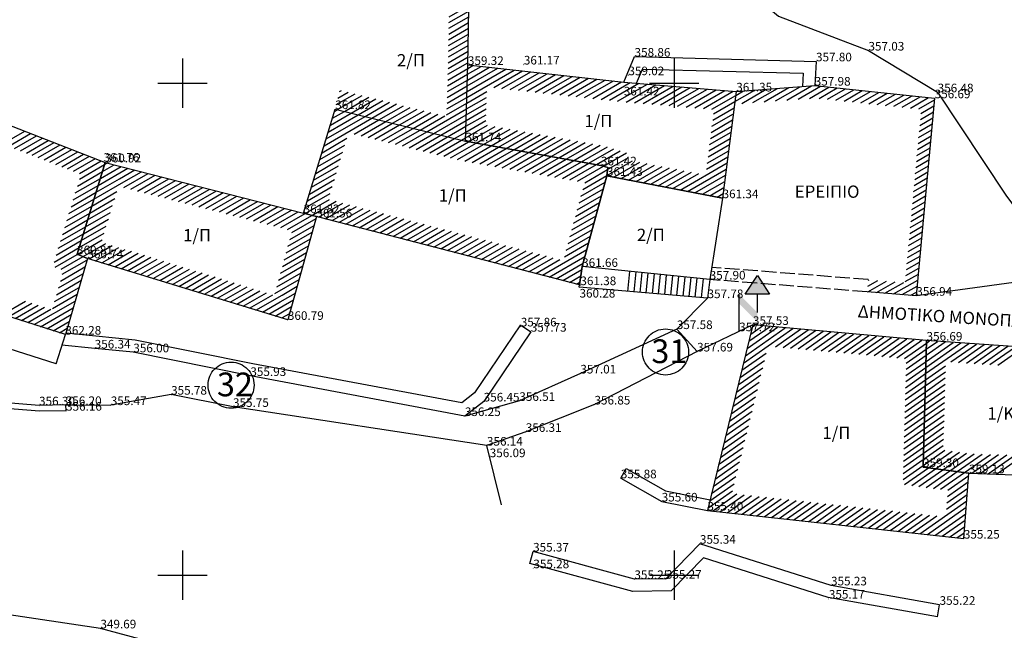
# Model space of a CAD drawing. Units: millimetres. Extents: x 256522 to 461859, y 3911671 to 3916509.
# Drawn here: x 461073 to 461113, y 3916178 to 3916203 of the extents above; entities that cross this region are included whole.
import ezdxf
from ezdxf.enums import TextEntityAlignment as Align

# ---------------------------------------------------------------- set-up
doc = ezdxf.new("R2010")
doc.units = ezdxf.units.MM
doc.linetypes.add('ACAD_ISO02W100', pattern=[15, 12, -3])
for name, color, linetype in [('0411_3_Survey_Temp', 7, 'Continuous'), ('0411_5_Survey_Temp', 7, 'Continuous'), ('ASFALTOS', 135, 'Continuous'), ('EREIPIO', 7, 'Continuous'), ('H-M', 6, 'Continuous'), ('KANNABOS', 251, 'Continuous'), ('KTHRIA', 7, 'Continuous'), ('MPETA', 7, 'Continuous'), ('PERIFRAKSH', 1, 'LOTBOUND'), ('SKALIA', 52, 'Continuous'), ('TEXT', 7, 'Continuous'), ('TOIXEIO', 7, 'Continuous'), ('TOIXEIO APO PETRA', 42, 'Continuous'), ('ΔΕΗ', 7, 'Continuous'), ('ΧΩΜΑΤΟΔΡΟΜΟΣ', 52, 'Continuous')]:
    doc.layers.add(name, color=color, linetype=linetype)
doc.styles.add('L100', font='simplex.shx', dxfattribs={"height": 0.393701})
doc.linetypes.add('LOTBOUND', pattern='A,15.7,-6.3,["x",Standard,S=6.3,R=0,X=-2.2,Y=-2.2],-6.3', length=28.3)
pattern_1 = [(30, (0, 0), (-0.1, 0.173205080757), [])]

# ---------------------------------------------------------------- blocks, each defined once
blk = doc.blocks.new('DEH')
at = {"layer": 'H-M'}
blk.add_hatch(color=256, dxfattribs=at).paths.add_polyline_path([(461142.982, 3916165.373), (461141.014, 3916165.373), (461141.998, 3916166.873)])
for p, q in [((461140.516, 3916162.355), (461140.516, 3916165.355)), ((461141.998, 3916163.873), (461141.998, 3916165.373))]:
    blk.add_line(p, q, dxfattribs=at)
blk.add_lwpolyline([(461142.982, 3916165.373), (461141.014, 3916165.373), (461141.998, 3916166.873)], close=True, dxfattribs=at)
blk.add_solid([(461140.516, 3916165.355), (461141.998, 3916163.873), (461140.516, 3916164.599), (461141.998, 3916163.111)], dxfattribs=at)
blk = doc.blocks.new('A$C4AE13D6C')
at = {"layer": 'TOIXEIO', "color": 4, "linetype": 'ACAD_ISO02W100'}
for centre in [(-100.354, 209.07, 697.186), (-118.025, 207.722, 697.186)]:
    blk.add_circle(centre, 0.936, dxfattribs=at)
at = {"layer": 'TEXT', "color": 4, "char_height": 0.96511, "width": 267.89314, "attachment_point": 1, "style": 'L100'}
for s, insert in [('{\\fTahoma|b0|i0|c0|p34;31}', (-100.928, 209.583, 697.186)), ('{\\fTahoma|b0|i0|c0|p34;32}', (-118.598, 208.234, 697.186))]:
    blk.add_mtext(s, dxfattribs=dict(at, insert=insert))

msp = doc.modelspace()

# ---------------------------------------------------------------- hatches: boundary and pattern name
at = {"layer": 'KTHRIA'}
h = msp.add_hatch(dxfattribs=at)
h.set_pattern_fill('U', color=1, scale=0.2, angle=30, style=0, pattern_type=0)
h.set_pattern_definition(pattern_1)
h.paths.add_polyline_path([(461091.608, 3916204.011), (461087.232, 3916203.854), (461087.261, 3916203.054), (461090.84, 3916203.183), (461090.846, 3916203.003), (461090.81, 3916200.758), (461090.743, 3916198.648), (461086.405, 3916199.721), (461086.213, 3916198.944), (461091.511, 3916197.634), (461091.61, 3916200.739), (461091.647, 3916203.012)])
h = msp.add_hatch(dxfattribs=at)
h.set_pattern_fill('U', color=1, scale=0.2, angle=30, style=0, pattern_type=0)
h.set_pattern_definition(pattern_1)
h.paths.add_polyline_path([(461110.595, 3916199.384), (461105.717, 3916199.899), (461102.526, 3916199.662), (461102.461, 3916199.155), (461105.71, 3916199.397), (461110.051, 3916198.939), (461109.396, 3916191.894), (461107.894, 3916192.012), (461107.855, 3916191.513), (461108.852, 3916191.435), (461109.849, 3916191.357)])

# ---------------------------------------------------------------- linework, layer by layer
at = {"layer": 'ASFALTOS'}
for points, elevation in [([(461100.172, 3916205.567), (461102.205, 3916204.427), (461104.248, 3916202.722), (461107.902, 3916201.323), (461110.717, 3916199.627), (461113.486, 3916195.439), (461115.906, 3916192.184), (461122.133, 3916188.727)], 359.002), ([(461120.399, 3916167.828), (461116.068, 3916168.769), (461114.216, 3916169.228), (461104.24, 3916171.848), (461098.654, 3916173.081), (461090.429, 3916174.945), (461080.602, 3916176.773), (461076.662, 3916177.834), (461068.492, 3916179.052), (461062.525, 3916180.193)], 353.409)]:
    msp.add_lwpolyline(points, dxfattribs=dict(at, elevation=elevation))
at = {"layer": 'EREIPIO', "elevation": 357.901}
msp.add_lwpolyline([(461102.526, 3916199.662), (461105.717, 3916199.899), (461110.595, 3916199.384), (461109.849, 3916191.357), (461108.852, 3916191.435), (461107.855, 3916191.513)], dxfattribs=at)
at = {"layer": 'EREIPIO', "linetype": 'ACAD_ISO02W100', "ltscale": 0.05}
msp.add_lwpolyline([(461107.894, 3916192.012), (461101.524, 3916192.51)], dxfattribs=at)
at = {"layer": 'EREIPIO', "linetype": 'ACAD_ISO02W100', "ltscale": 0.05, "elevation": 357.901}
msp.add_lwpolyline([(461107.855, 3916191.513), (461101.445, 3916192.015)], dxfattribs=at)
at = {"layer": 'KANNABOS', "ltscale": 0.5}
for points in [[(461080, 3916201), (461080, 3916199)], [(461100, 3916201), (461100, 3916199)], [(461079, 3916200), (461081, 3916200)], [(461099, 3916200), (461101, 3916200)], [(461080, 3916181), (461080, 3916179)], [(461100, 3916181), (461100, 3916179)], [(461079, 3916180), (461081, 3916180)], [(461099, 3916180), (461101, 3916180)]]:
    msp.add_lwpolyline(points, dxfattribs=at)
at = {"layer": 'KTHRIA', "color": 1}
for p, q in [((461091.568, 3916199.42), (461093.494, 3916200.532)), ((461091.575, 3916199.655), (461093.158, 3916200.569)), ((461091.583, 3916199.89), (461092.822, 3916200.606)), ((461091.59, 3916200.126), (461092.486, 3916200.643)), ((461091.598, 3916200.361), (461092.15, 3916200.68)), ((461091.605, 3916200.596), (461091.814, 3916200.717)), ((461092.659, 3916199.819), (461093.83, 3916200.495)), ((461092.995, 3916199.782), (461094.166, 3916200.458)), ((461093.331, 3916199.745), (461094.502, 3916200.421)), ((461093.667, 3916199.708), (461094.838, 3916200.384)), ((461094.003, 3916199.671), (461095.174, 3916200.347)), ((461094.339, 3916199.634), (461095.51, 3916200.31)), ((461094.675, 3916199.597), (461095.846, 3916200.273)), ((461095.011, 3916199.56), (461096.182, 3916200.237)), ((461095.347, 3916199.523), (461096.518, 3916200.2)), ((461095.683, 3916199.487), (461096.854, 3916200.163)), ((461096.019, 3916199.45), (461097.19, 3916200.126)), ((461096.355, 3916199.413), (461097.526, 3916200.089)), ((461096.691, 3916199.376), (461097.862, 3916200.052)), ((461091.56, 3916199.185), (461092.376, 3916199.655)), ((461097.027, 3916199.339), (461098.208, 3916200.021)), ((461097.363, 3916199.302), (461098.558, 3916199.992)), ((461097.699, 3916199.265), (461098.908, 3916199.963)), ((461098.042, 3916199.232), (461099.257, 3916199.933)), ((461098.392, 3916199.203), (461099.607, 3916199.904)), ((461098.741, 3916199.174), (461099.957, 3916199.875)), ((461099.091, 3916199.145), (461100.306, 3916199.846)), ((461099.441, 3916199.116), (461100.656, 3916199.817)), ((461099.79, 3916199.086), (461101.006, 3916199.788)), ((461100.14, 3916199.057), (461101.355, 3916199.759)), ((461100.49, 3916199.028), (461101.705, 3916199.73)), ((461100.839, 3916198.999), (461102.055, 3916199.701)), ((461101.189, 3916198.97), (461102.404, 3916199.672)), ((461091.553, 3916198.949), (461092.368, 3916199.42)), ((461101.538, 3916198.941), (461102.505, 3916199.499)), ((461086.1, 3916198.572), (461086.585, 3916198.852)), ((461086.185, 3916198.852), (461086.304, 3916198.921)), ((461091.538, 3916198.479), (461092.353, 3916198.95)), ((461091.545, 3916198.714), (461092.361, 3916199.185)), ((461101.57, 3916198.497), (461102.441, 3916199)), ((461101.602, 3916198.747), (461102.473, 3916199.25)), ((461085.76, 3916197.452), (461087.705, 3916198.575)), ((461085.845, 3916197.732), (461087.425, 3916198.644)), ((461085.93, 3916198.012), (461087.145, 3916198.714)), ((461086.015, 3916198.292), (461086.865, 3916198.783)), ((461086.986, 3916197.929), (461087.985, 3916198.506)), ((461091.523, 3916198.008), (461092.338, 3916198.479)), ((461091.53, 3916198.244), (461092.346, 3916198.714)), ((461101.506, 3916197.999), (461102.377, 3916198.502)), ((461101.538, 3916198.248), (461102.409, 3916198.751)), ((461087.266, 3916197.86), (461088.265, 3916198.437)), ((461087.546, 3916197.791), (461088.545, 3916198.368)), ((461087.826, 3916197.721), (461088.825, 3916198.298)), ((461088.106, 3916197.652), (461089.105, 3916198.229)), ((461088.386, 3916197.583), (461089.385, 3916198.16)), ((461088.666, 3916197.514), (461089.665, 3916198.091)), ((461091.515, 3916197.773), (461092.407, 3916198.288)), ((461091.636, 3916197.612), (461092.713, 3916198.233)), ((461091.942, 3916197.558), (461093.018, 3916198.179)), ((461092.248, 3916197.503), (461093.324, 3916198.125)), ((461092.554, 3916197.449), (461093.63, 3916198.07)), ((461101.474, 3916197.749), (461102.345, 3916198.252)), ((461085.675, 3916197.172), (461086.689, 3916197.758)), ((461088.946, 3916197.444), (461089.945, 3916198.021)), ((461089.226, 3916197.375), (461090.225, 3916197.952)), ((461089.506, 3916197.306), (461090.506, 3916197.883)), ((461089.786, 3916197.237), (461090.786, 3916197.814)), ((461090.066, 3916197.167), (461091.066, 3916197.744)), ((461090.346, 3916197.098), (461091.346, 3916197.675)), ((461092.86, 3916197.395), (461093.936, 3916198.016)), ((461093.166, 3916197.34), (461094.242, 3916197.961)), ((461093.472, 3916197.286), (461094.548, 3916197.907)), ((461093.777, 3916197.231), (461094.853, 3916197.853)), ((461094.083, 3916197.177), (461095.159, 3916197.798)), ((461094.389, 3916197.123), (461095.465, 3916197.744)), ((461094.695, 3916197.068), (461095.771, 3916197.69)), ((461101.41, 3916197.25), (461102.281, 3916197.753)), ((461101.442, 3916197.5), (461102.313, 3916198.003)), ((461085.59, 3916196.892), (461086.604, 3916197.478)), ((461090.626, 3916197.029), (461091.636, 3916197.612)), ((461090.907, 3916196.96), (461091.942, 3916197.558)), ((461091.187, 3916196.89), (461092.248, 3916197.503)), ((461091.478, 3916196.828), (461092.554, 3916197.449)), ((461091.784, 3916196.773), (461092.86, 3916197.395)), ((461092.09, 3916196.719), (461093.166, 3916197.34)), ((461092.395, 3916196.665), (461093.472, 3916197.286)), ((461095.001, 3916197.014), (461096.077, 3916197.635)), ((461095.307, 3916196.96), (461096.383, 3916197.581)), ((461095.612, 3916196.905), (461096.688, 3916197.527)), ((461095.918, 3916196.851), (461096.994, 3916197.472)), ((461096.224, 3916196.797), (461097.286, 3916197.41)), ((461096.53, 3916196.742), (461097.543, 3916197.327)), ((461101.346, 3916196.751), (461102.217, 3916197.254)), ((461101.378, 3916197.001), (461102.249, 3916197.504)), ((461085.42, 3916196.332), (461086.434, 3916196.918)), ((461085.505, 3916196.612), (461086.519, 3916197.198)), ((461092.701, 3916196.61), (461093.777, 3916197.231)), ((461093.007, 3916196.556), (461094.083, 3916197.177)), ((461093.313, 3916196.501), (461094.389, 3916197.123)), ((461093.619, 3916196.447), (461094.695, 3916197.068)), ((461093.925, 3916196.393), (461095.001, 3916197.014)), ((461094.23, 3916196.338), (461095.307, 3916196.96)), ((461094.536, 3916196.284), (461095.612, 3916196.905)), ((461094.842, 3916196.23), (461095.918, 3916196.851)), ((461096.836, 3916196.688), (461097.799, 3916197.244)), ((461097.122, 3916196.622), (461098.055, 3916197.161)), ((461097.291, 3916196.489), (461098.148, 3916196.983)), ((461101.314, 3916196.502), (461102.185, 3916197.005)), ((461076.572, 3916195.843), (461077.78, 3916196.54)), ((461076.659, 3916196.124), (461077.503, 3916196.611)), ((461076.745, 3916196.404), (461077.225, 3916196.682)), ((461076.831, 3916196.685), (461076.948, 3916196.753)), ((461077.438, 3916196.112), (461078.057, 3916196.469)), ((461085.335, 3916196.052), (461086.349, 3916196.638)), ((461095.148, 3916196.175), (461096.224, 3916196.797)), ((461095.454, 3916196.121), (461096.53, 3916196.742)), ((461095.76, 3916196.067), (461096.836, 3916196.688)), ((461096.066, 3916196.012), (461097.122, 3916196.622)), ((461096.359, 3916195.951), (461097.291, 3916196.489)), ((461097.265, 3916196.243), (461098.306, 3916196.844)), ((461097.548, 3916196.175), (461098.605, 3916196.786)), ((461097.847, 3916196.117), (461098.905, 3916196.728)), ((461098.147, 3916196.059), (461099.205, 3916196.67)), ((461098.447, 3916196.002), (461099.505, 3916196.612)), ((461098.747, 3916195.944), (461099.805, 3916196.554)), ((461099.047, 3916195.886), (461100.105, 3916196.497)), ((461100.246, 3916195.655), (461102.153, 3916196.756)), ((461100.546, 3916195.597), (461102.121, 3916196.506)), ((461076.486, 3916195.562), (461077.438, 3916196.112)), ((461077.62, 3916195.755), (461078.611, 3916196.327)), ((461077.715, 3916196.041), (461078.334, 3916196.398)), ((461077.897, 3916195.684), (461078.889, 3916196.256)), ((461078.175, 3916195.613), (461079.166, 3916196.186)), ((461078.452, 3916195.542), (461079.443, 3916196.115)), ((461085.165, 3916195.492), (461086.179, 3916196.078)), ((461085.25, 3916195.772), (461086.264, 3916196.358)), ((461096.284, 3916195.676), (461097.265, 3916196.243)), ((461099.347, 3916195.828), (461100.404, 3916196.439)), ((461099.646, 3916195.77), (461100.704, 3916196.381)), ((461099.946, 3916195.712), (461101.004, 3916196.323)), ((461100.846, 3916195.539), (461102.089, 3916196.257)), ((461076.4, 3916195.281), (461077.715, 3916196.041)), ((461078.729, 3916195.471), (461079.72, 3916196.044)), ((461079.006, 3916195.401), (461079.997, 3916195.973)), ((461079.283, 3916195.33), (461080.274, 3916195.902)), ((461079.561, 3916195.259), (461080.552, 3916195.831)), ((461079.838, 3916195.188), (461080.829, 3916195.76)), ((461080.115, 3916195.117), (461081.106, 3916195.689)), ((461085.08, 3916195.212), (461086.094, 3916195.798)), ((461096.135, 3916195.128), (461097.119, 3916195.696)), ((461096.209, 3916195.402), (461097.193, 3916195.971)), ((461101.146, 3916195.481), (461102.057, 3916196.007)), ((461101.445, 3916195.423), (461102.025, 3916195.758)), ((461076.227, 3916194.72), (461077.245, 3916195.307)), ((461076.313, 3916195.001), (461077.331, 3916195.588)), ((461080.392, 3916195.046), (461081.383, 3916195.618)), ((461080.669, 3916194.975), (461081.66, 3916195.547)), ((461080.946, 3916194.904), (461081.938, 3916195.476)), ((461081.224, 3916194.833), (461082.215, 3916195.406)), ((461081.501, 3916194.762), (461082.492, 3916195.335)), ((461081.778, 3916194.692), (461082.769, 3916195.264)), ((461084.986, 3916194.696), (461085.974, 3916195.266)), ((461084.995, 3916194.932), (461086.009, 3916195.518)), ((461096.06, 3916194.854), (461097.044, 3916195.422)), ((461101.745, 3916195.365), (461101.993, 3916195.508)), ((461076.141, 3916194.439), (461077.158, 3916195.026)), ((461082.055, 3916194.621), (461083.046, 3916195.193)), ((461082.332, 3916194.55), (461083.324, 3916195.122)), ((461082.61, 3916194.479), (461083.601, 3916195.051)), ((461082.887, 3916194.408), (461083.878, 3916194.98)), ((461083.164, 3916194.337), (461084.155, 3916194.909)), ((461085.262, 3916194.625), (461086.25, 3916195.195)), ((461085.538, 3916194.553), (461086.526, 3916195.123)), ((461085.814, 3916194.481), (461086.801, 3916195.051)), ((461086.09, 3916194.41), (461087.077, 3916194.98)), ((461086.366, 3916194.338), (461087.353, 3916194.908)), ((461095.911, 3916194.306), (461096.895, 3916194.874)), ((461095.985, 3916194.58), (461096.969, 3916195.148)), ((461075.968, 3916193.877), (461076.986, 3916194.465)), ((461076.054, 3916194.158), (461077.072, 3916194.746)), ((461083.441, 3916194.266), (461084.432, 3916194.838)), ((461083.718, 3916194.195), (461084.71, 3916194.767)), ((461083.996, 3916194.124), (461084.986, 3916194.696)), ((461084.273, 3916194.053), (461085.262, 3916194.625)), ((461084.445, 3916193.922), (461085.434, 3916194.493)), ((461086.642, 3916194.266), (461087.629, 3916194.836)), ((461086.918, 3916194.195), (461087.905, 3916194.765)), ((461087.193, 3916194.123), (461088.181, 3916194.693)), ((461087.469, 3916194.051), (461088.457, 3916194.621)), ((461087.745, 3916193.98), (461088.733, 3916194.55)), ((461088.021, 3916193.908), (461089.008, 3916194.478)), ((461095.836, 3916194.032), (461096.82, 3916194.6)), ((461075.882, 3916193.597), (461076.899, 3916194.184)), ((461084.368, 3916193.646), (461085.357, 3916194.218)), ((461088.297, 3916193.836), (461089.284, 3916194.406)), ((461088.573, 3916193.765), (461089.56, 3916194.335)), ((461088.849, 3916193.693), (461089.836, 3916194.263)), ((461089.125, 3916193.621), (461090.112, 3916194.191)), ((461089.4, 3916193.55), (461090.388, 3916194.12)), ((461089.676, 3916193.478), (461090.664, 3916194.048)), ((461095.687, 3916193.484), (461096.671, 3916194.052)), ((461095.761, 3916193.758), (461096.745, 3916194.326)), ((461075.795, 3916193.316), (461076.813, 3916193.903)), ((461084.215, 3916193.096), (461085.204, 3916193.667)), ((461084.291, 3916193.371), (461085.281, 3916193.943)), ((461089.952, 3916193.406), (461090.94, 3916193.976)), ((461090.228, 3916193.335), (461091.215, 3916193.905)), ((461090.504, 3916193.263), (461091.491, 3916193.833)), ((461090.78, 3916193.191), (461091.767, 3916193.761)), ((461091.056, 3916193.12), (461092.043, 3916193.69)), ((461095.612, 3916193.21), (461096.596, 3916193.778)), ((461075.714, 3916193.038), (461076.727, 3916193.623)), ((461075.954, 3916192.946), (461076.885, 3916193.483)), ((461076.199, 3916192.856), (461077.146, 3916193.403)), ((461076.461, 3916192.776), (461077.407, 3916193.323)), ((461084.138, 3916192.821), (461085.128, 3916193.392)), ((461091.332, 3916193.048), (461092.319, 3916193.618)), ((461091.607, 3916192.976), (461092.595, 3916193.546)), ((461091.883, 3916192.905), (461092.871, 3916193.475)), ((461092.159, 3916192.833), (461093.147, 3916193.403)), ((461092.435, 3916192.761), (461093.422, 3916193.332)), ((461092.711, 3916192.69), (461093.698, 3916193.26)), ((461095.537, 3916192.936), (461096.521, 3916193.504)), ((461076.722, 3916192.696), (461077.668, 3916193.242)), ((461076.983, 3916192.616), (461077.929, 3916193.162)), ((461077.244, 3916192.536), (461078.191, 3916193.082)), ((461077.505, 3916192.456), (461078.452, 3916193.002)), ((461077.767, 3916192.375), (461078.713, 3916192.922)), ((461084.062, 3916192.546), (461085.051, 3916193.117)), ((461092.987, 3916192.618), (461093.974, 3916193.188)), ((461093.263, 3916192.546), (461094.25, 3916193.117)), ((461093.539, 3916192.475), (461094.526, 3916193.045)), ((461093.814, 3916192.403), (461094.802, 3916192.973)), ((461094.09, 3916192.331), (461095.078, 3916192.902)), ((461094.642, 3916192.188), (461096.447, 3916193.23)), ((461094.918, 3916192.116), (461096.372, 3916192.956)), ((461078.028, 3916192.295), (461078.974, 3916192.842)), ((461078.289, 3916192.215), (461079.235, 3916192.762)), ((461078.55, 3916192.135), (461079.497, 3916192.681)), ((461078.811, 3916192.055), (461079.758, 3916192.601)), ((461079.073, 3916191.975), (461080.019, 3916192.521)), ((461083.909, 3916191.996), (461084.898, 3916192.567)), ((461083.985, 3916192.271), (461084.974, 3916192.842)), ((461094.366, 3916192.26), (461095.354, 3916192.83)), ((461095.194, 3916192.045), (461096.297, 3916192.682)), ((461079.334, 3916191.895), (461080.28, 3916192.441)), ((461079.595, 3916191.815), (461080.541, 3916192.361)), ((461079.856, 3916191.734), (461080.803, 3916192.281)), ((461080.117, 3916191.654), (461081.064, 3916192.201)), ((461080.378, 3916191.574), (461081.325, 3916192.121)), ((461083.832, 3916191.72), (461084.821, 3916192.292)), ((461095.47, 3916191.973), (461096.242, 3916192.419)), ((461095.746, 3916191.901), (461096.205, 3916192.167)), ((461080.64, 3916191.494), (461081.586, 3916192.04)), ((461080.901, 3916191.414), (461081.847, 3916191.96)), ((461081.162, 3916191.334), (461082.108, 3916191.88)), ((461081.423, 3916191.254), (461082.37, 3916191.8)), ((461081.684, 3916191.173), (461082.631, 3916191.72)), ((461083.755, 3916191.445), (461084.745, 3916192.016)), ((461084.05, 3916191.384), (461084.668, 3916191.741)), ((461096.021, 3916191.83), (461096.168, 3916191.915)), ((461081.946, 3916191.093), (461082.892, 3916191.64)), ((461082.207, 3916191.013), (461083.153, 3916191.56)), ((461082.468, 3916190.933), (461083.414, 3916191.479)), ((461082.729, 3916190.853), (461083.676, 3916191.399)), ((461082.99, 3916190.773), (461084.05, 3916191.384)), ((461083.973, 3916191.109), (461084.592, 3916191.466)), ((461083.252, 3916190.693), (461083.973, 3916191.109)), ((461083.513, 3916190.612), (461084.515, 3916191.191)), ((461083.774, 3916190.532), (461084.438, 3916190.916)), ((461084.035, 3916190.452), (461084.362, 3916190.641)), ((461102.896, 3916188.915), (461104.518, 3916190.051)), ((461102.968, 3916189.21), (461104.209, 3916190.079)), ((461103.04, 3916189.505), (461103.9, 3916190.107)), ((461103.113, 3916189.8), (461103.592, 3916190.135)), ((461103.185, 3916190.095), (461103.283, 3916190.163)), ((461102.823, 3916188.62), (461104.827, 3916190.023)), ((461104.12, 3916189.284), (461105.136, 3916189.995)), ((461104.429, 3916189.256), (461105.445, 3916189.967)), ((461104.737, 3916189.228), (461105.753, 3916189.94)), ((461105.046, 3916189.2), (461106.062, 3916189.912)), ((461105.355, 3916189.172), (461106.371, 3916189.884)), ((461105.664, 3916189.144), (461106.68, 3916189.856)), ((461105.973, 3916189.116), (461106.989, 3916189.828)), ((461106.282, 3916189.089), (461107.298, 3916189.8)), ((461106.59, 3916189.061), (461107.606, 3916189.772)), ((461106.899, 3916189.033), (461107.915, 3916189.744)), ((461107.208, 3916189.005), (461108.224, 3916189.716)), ((461107.517, 3916188.977), (461108.533, 3916189.688)), ((461107.826, 3916188.949), (461108.842, 3916189.66)), ((461108.134, 3916188.921), (461109.15, 3916189.633)), ((461108.443, 3916188.893), (461109.459, 3916189.605)), ((461108.752, 3916188.865), (461109.768, 3916189.577)), ((461109.061, 3916188.837), (461110.077, 3916189.549)), ((461109.37, 3916188.809), (461110.263, 3916189.435)), ((461110.229, 3916188.19), (461111.979, 3916189.416)), ((461110.236, 3916188.439), (461111.661, 3916189.437)), ((461110.243, 3916188.688), (461111.343, 3916189.459)), ((461110.249, 3916188.937), (461111.025, 3916189.48)), ((461110.256, 3916189.186), (461110.707, 3916189.502)), ((461110.263, 3916189.435), (461110.389, 3916189.523)), ((461111.253, 3916188.663), (461112.297, 3916189.394)), ((461111.571, 3916188.641), (461112.615, 3916189.372)), ((461111.888, 3916188.62), (461112.933, 3916189.351)), ((461112.206, 3916188.598), (461113.25, 3916189.329)), ((461112.524, 3916188.577), (461113.568, 3916189.308)), ((461112.842, 3916188.555), (461113.886, 3916189.286)), ((461113.16, 3916188.534), (461114.204, 3916189.265)), ((461102.751, 3916188.325), (461103.746, 3916189.022)), ((461109.433, 3916188.366), (461110.249, 3916188.937)), ((461109.44, 3916188.615), (461110.256, 3916189.186)), ((461102.678, 3916188.031), (461103.673, 3916188.727)), ((461109.419, 3916187.867), (461110.236, 3916188.439)), ((461109.426, 3916188.117), (461110.243, 3916188.688)), ((461110.222, 3916187.941), (461111.038, 3916188.513)), ((461102.534, 3916187.441), (461103.528, 3916188.137)), ((461102.606, 3916187.736), (461103.601, 3916188.432)), ((461109.412, 3916187.618), (461110.229, 3916188.19)), ((461110.215, 3916187.692), (461111.031, 3916188.264)), ((461102.461, 3916187.146), (461103.456, 3916187.843)), ((461109.398, 3916187.12), (461110.215, 3916187.692)), ((461109.405, 3916187.369), (461110.222, 3916187.941)), ((461110.201, 3916187.194), (461111.017, 3916187.765)), ((461110.208, 3916187.443), (461111.024, 3916188.015)), ((461102.316, 3916186.556), (461103.311, 3916187.253)), ((461102.389, 3916186.851), (461103.384, 3916187.548)), ((461109.391, 3916186.871), (461110.208, 3916187.443)), ((461110.187, 3916186.696), (461111.003, 3916187.267)), ((461110.194, 3916186.945), (461111.01, 3916187.516)), ((461102.244, 3916186.261), (461103.239, 3916186.958)), ((461109.377, 3916186.373), (461110.194, 3916186.945)), ((461109.384, 3916186.622), (461110.201, 3916187.194)), ((461110.18, 3916186.447), (461110.996, 3916187.018)), ((461102.171, 3916185.966), (461103.166, 3916186.663)), ((461109.364, 3916185.875), (461110.18, 3916186.447)), ((461109.37, 3916186.124), (461110.187, 3916186.696)), ((461110.166, 3916185.949), (461110.982, 3916186.52)), ((461110.173, 3916186.198), (461110.989, 3916186.769)), ((461102.027, 3916185.377), (461103.021, 3916186.073)), ((461102.099, 3916185.672), (461103.094, 3916186.368)), ((461109.357, 3916185.626), (461110.173, 3916186.198)), ((461110.159, 3916185.7), (461110.975, 3916186.271)), ((461101.954, 3916185.082), (461102.949, 3916185.779)), ((461109.343, 3916185.128), (461110.159, 3916185.7)), ((461109.35, 3916185.377), (461110.166, 3916185.949)), ((461110.145, 3916185.202), (461110.961, 3916185.773)), ((461110.152, 3916185.451), (461110.968, 3916186.022)), ((461101.882, 3916184.787), (461102.877, 3916185.484)), ((461109.336, 3916184.879), (461110.152, 3916185.451)), ((461110.131, 3916184.704), (461110.947, 3916185.275)), ((461110.138, 3916184.953), (461110.954, 3916185.524)), ((461101.737, 3916184.197), (461102.732, 3916184.894)), ((461101.809, 3916184.492), (461102.804, 3916185.189)), ((461109.322, 3916184.381), (461110.138, 3916184.953)), ((461109.329, 3916184.63), (461110.145, 3916185.202)), ((461110.124, 3916184.455), (461111.015, 3916185.078)), ((461110.339, 3916184.361), (461111.308, 3916185.039)), ((461110.632, 3916184.322), (461111.601, 3916185)), ((461110.925, 3916184.283), (461111.894, 3916184.961)), ((461111.218, 3916184.244), (461112.203, 3916184.934)), ((461111.511, 3916184.205), (461112.534, 3916184.922)), ((461111.804, 3916184.166), (461112.866, 3916184.909)), ((461112.111, 3916184.137), (461113.197, 3916184.897)), ((461112.442, 3916184.124), (461113.528, 3916184.884)), ((461112.773, 3916184.112), (461113.859, 3916184.872)), ((461113.104, 3916184.1), (461114.19, 3916184.86)), ((461101.664, 3916183.902), (461102.659, 3916184.599)), ((461109.308, 3916183.883), (461110.124, 3916184.455)), ((461109.315, 3916184.132), (461110.131, 3916184.704)), ((461101.592, 3916183.608), (461102.587, 3916184.304)), ((461109.371, 3916183.683), (461110.339, 3916184.361)), ((461109.664, 3916183.644), (461110.632, 3916184.322)), ((461109.957, 3916183.605), (461110.925, 3916184.283)), ((461110.25, 3916183.566), (461111.218, 3916184.244)), ((461110.543, 3916183.527), (461111.511, 3916184.205)), ((461110.836, 3916183.488), (461111.804, 3916184.166)), ((461111.129, 3916183.449), (461111.982, 3916184.046)), ((461101.447, 3916183.018), (461102.442, 3916183.714)), ((461101.52, 3916183.313), (461102.514, 3916184.009)), ((461111.113, 3916183.194), (461111.962, 3916183.788)), ((461101.375, 3916182.723), (461102.37, 3916183.42)), ((461101.552, 3916182.603), (461102.546, 3916183.299)), ((461101.854, 3916182.57), (461102.848, 3916183.266)), ((461102.155, 3916182.537), (461103.149, 3916183.233)), ((461111.073, 3916182.678), (461111.922, 3916183.272)), ((461111.093, 3916182.936), (461111.942, 3916183.53)), ((461102.457, 3916182.504), (461103.451, 3916183.2)), ((461102.759, 3916182.471), (461103.752, 3916183.167)), ((461103.06, 3916182.438), (461104.054, 3916183.134)), ((461103.362, 3916182.405), (461104.355, 3916183.101)), ((461103.663, 3916182.372), (461104.657, 3916183.068)), ((461103.965, 3916182.339), (461104.959, 3916183.035)), ((461104.266, 3916182.306), (461105.26, 3916183.002)), ((461104.568, 3916182.273), (461105.562, 3916182.969)), ((461104.869, 3916182.24), (461105.863, 3916182.936)), ((461105.171, 3916182.207), (461106.165, 3916182.903)), ((461105.472, 3916182.174), (461106.466, 3916182.87)), ((461105.774, 3916182.141), (461106.768, 3916182.837)), ((461109.995, 3916181.679), (461111.902, 3916183.014)), ((461106.075, 3916182.108), (461107.069, 3916182.804)), ((461106.377, 3916182.075), (461107.371, 3916182.771)), ((461106.678, 3916182.042), (461107.672, 3916182.738)), ((461106.98, 3916182.009), (461107.974, 3916182.705)), ((461107.281, 3916181.976), (461108.275, 3916182.672)), ((461107.583, 3916181.943), (461108.577, 3916182.639)), ((461107.884, 3916181.91), (461108.878, 3916182.606)), ((461108.186, 3916181.877), (461109.18, 3916182.573)), ((461108.488, 3916181.844), (461109.481, 3916182.54)), ((461108.789, 3916181.811), (461109.783, 3916182.507)), ((461109.091, 3916181.778), (461110.085, 3916182.474)), ((461109.392, 3916181.745), (461110.386, 3916182.441)), ((461110.297, 3916181.646), (461111.882, 3916182.755)), ((461110.598, 3916181.613), (461111.862, 3916182.497)), ((461109.694, 3916181.712), (461110.688, 3916182.408)), ((461110.9, 3916181.579), (461111.841, 3916182.239)), ((461111.201, 3916181.546), (461111.821, 3916181.981)), ((461111.503, 3916181.513), (461111.801, 3916181.722))]:
    msp.add_line(p, q, dxfattribs=at)
at = {"layer": 'KTHRIA'}
for points in [[(461076.132, 3916192.877), (461075.236, 3916189.776), (461068.635, 3916191.881), (461065.026, 3916192.665), (461058.827, 3916194.214), (461059.918, 3916198.965), (461056.982, 3916200.378), (461058.785, 3916203.706), (461059.017, 3916203.616), (461060.402, 3916206.773), (461063.828, 3916205.56), (461072.181, 3916203.269), (461070.68, 3916199.166), (461076.859, 3916196.776), (461075.71, 3916193.04)], [(461101.969, 3916195.322), (461097.264, 3916196.23), (461097.299, 3916196.565), (461097.02, 3916196.655), (461091.511, 3916197.634), (461091.61, 3916200.739), (461097.949, 3916200.042), (461102.526, 3916199.662)]]:
    msp.add_lwpolyline(points, close=True, dxfattribs=at)
at = {"layer": 'KTHRIA', "elevation": 357.901}
msp.add_lwpolyline([(461086.213, 3916198.944), (461091.511, 3916197.634), (461091.61, 3916200.739), (461091.647, 3916203.012), (461091.608, 3916204.011), (461087.232, 3916203.854)], dxfattribs=at)
at = {"layer": 'KTHRIA'}
for points, elevation in [([(461096.261, 3916192.548), (461096.151, 3916191.796), (461084.928, 3916194.712), (461086.213, 3916198.944), (461091.511, 3916197.634), (461097.02, 3916196.655), (461097.299, 3916196.565), (461097.264, 3916196.23)], 357.901), ([(461085.457, 3916194.574), (461084.288, 3916190.375), (461076.132, 3916192.877), (461075.71, 3916193.04), (461076.859, 3916196.776), (461084.928, 3916194.712)], 361.561), ([(461101.969, 3916195.322), (461101.445, 3916192.015), (461096.261, 3916192.548), (461097.264, 3916196.23)], 361.337), ([(461103.204, 3916190.17), (461101.351, 3916182.625), (461111.783, 3916181.483), (461111.989, 3916184.141), (461110.122, 3916184.39), (461110.266, 3916189.532)], 357.528), ([(461116.058, 3916183.99), (461116.309, 3916189.122), (461110.266, 3916189.532), (461110.122, 3916184.39), (461111.989, 3916184.141)], 354.058)]:
    msp.add_lwpolyline(points, close=True, dxfattribs=dict(at, elevation=elevation))
at = {"layer": 'MPETA'}
for points, elevation in [([(461115.906, 3916192.184), (461109.849, 3916191.357)], 355.619), ([(461100.932, 3916189.091), (461100.107, 3916190.002)], 357.694), ([(461075.252, 3916186.915), (461077.083, 3916186.911)], 356.203)]:
    msp.add_lwpolyline(points, dxfattribs=dict(at, elevation=elevation))
at = {"layer": 'PERIFRAKSH', "color": 1, "ltscale": 0.05}
msp.add_lwpolyline([(461092.972, 3916182.851), (461092.385, 3916185.264), (461082.055, 3916186.838), (461079.537, 3916187.335), (461077.083, 3916186.911)], dxfattribs=at)
at = {"layer": 'SKALIA', "elevation": 357.901}
msp.add_lwpolyline([(461101.445, 3916192.015), (461101.357, 3916191.259), (461096.137, 3916191.703), (461096.261, 3916192.548)], dxfattribs=at)
at = {"layer": 'SKALIA'}
for points in [[(461098.118, 3916191.535), (461098.202, 3916192.348)], [(461098.368, 3916191.513), (461098.451, 3916192.323)], [(461098.617, 3916191.492), (461098.699, 3916192.297)], [(461098.866, 3916191.471), (461098.948, 3916192.271)], [(461099.115, 3916191.45), (461099.197, 3916192.246)], [(461099.364, 3916191.429), (461099.446, 3916192.22)], [(461099.613, 3916191.407), (461099.694, 3916192.195)], [(461099.862, 3916191.386), (461099.943, 3916192.169)], [(461100.112, 3916191.365), (461100.192, 3916192.144)], [(461100.361, 3916191.344), (461100.44, 3916192.118)], [(461100.61, 3916191.322), (461100.689, 3916192.092)], [(461100.859, 3916191.301), (461100.938, 3916192.067)], [(461101.108, 3916191.28), (461101.186, 3916192.041)], [(461074.856, 3916188.585), (461070.092, 3916190.104)], [(461074.856, 3916188.585), (461075.236, 3916189.776)]]:
    msp.add_lwpolyline(points, dxfattribs=at)
at = {"layer": 'TEXT', "color": 1}
for p, q in [((461072.693, 3916197.529), (461073.583, 3916198.043)), ((461072.933, 3916197.437), (461073.822, 3916197.95)), ((461073.172, 3916197.344), (461074.062, 3916197.858)), ((461073.412, 3916197.251), (461074.301, 3916197.765)), ((461073.651, 3916197.159), (461074.541, 3916197.672)), ((461073.891, 3916197.066), (461074.78, 3916197.58)), ((461074.13, 3916196.973), (461075.02, 3916197.487)), ((461074.37, 3916196.881), (461075.259, 3916197.394)), ((461074.609, 3916196.788), (461075.499, 3916197.302)), ((461074.849, 3916196.695), (461075.739, 3916197.209)), ((461075.088, 3916196.603), (461075.978, 3916197.116)), ((461075.328, 3916196.51), (461076.218, 3916197.024)), ((461075.567, 3916196.417), (461076.457, 3916196.931)), ((461075.807, 3916196.325), (461076.697, 3916196.838)), ((461075.814, 3916196.098), (461076.831, 3916196.685)), ((461075.641, 3916195.536), (461076.659, 3916196.124)), ((461075.727, 3916195.817), (461076.745, 3916196.404)), ((461075.555, 3916195.255), (461076.572, 3916195.843)), ((461075.382, 3916194.694), (461076.4, 3916195.281)), ((461075.468, 3916194.975), (461076.486, 3916195.562)), ((461075.296, 3916194.413), (461076.313, 3916195.001)), ((461075.209, 3916194.132), (461076.227, 3916194.72)), ((461075.037, 3916193.571), (461076.054, 3916194.158)), ((461075.123, 3916193.851), (461076.141, 3916194.439)), ((461074.95, 3916193.29), (461075.968, 3916193.877)), ((461074.778, 3916192.728), (461075.795, 3916193.316)), ((461074.864, 3916193.009), (461075.882, 3916193.597)), ((461074.824, 3916192.524), (461075.714, 3916193.038)), ((461075.064, 3916192.432), (461075.954, 3916192.946)), ((461075.032, 3916191.951), (461076.031, 3916192.528)), ((461075.112, 3916192.228), (461076.111, 3916192.805)), ((461074.951, 3916191.674), (461075.951, 3916192.251)), ((461074.791, 3916191.12), (461075.791, 3916191.697)), ((461074.871, 3916191.397), (461075.871, 3916191.974)), ((461074.711, 3916190.842), (461075.711, 3916191.419)), ((461072.677, 3916190.592), (461073.614, 3916191.133)), ((461072.935, 3916190.51), (461073.871, 3916191.05)), ((461073.192, 3916190.427), (461074.129, 3916190.968)), ((461073.45, 3916190.345), (461074.387, 3916190.886)), ((461073.965, 3916190.181), (461075.631, 3916191.142)), ((461074.223, 3916190.099), (461075.551, 3916190.865)), ((461073.708, 3916190.263), (461074.644, 3916190.804)), ((461074.481, 3916190.016), (461075.47, 3916190.588)), ((461074.738, 3916189.934), (461075.39, 3916190.311)), ((461074.996, 3916189.852), (461075.31, 3916190.034))]:
    msp.add_line(p, q, dxfattribs=at)
at = {"layer": 'TOIXEIO'}
for points, elevation in [([(461075.252, 3916186.915), (461074.166, 3916186.9), (461069.515, 3916187.268), (461069.163, 3916187.392)], 356.203), ([(461075.264, 3916186.684), (461074.179, 3916186.669), (461069.528, 3916187.036), (461069.176, 3916187.16)], 356.16), ([(461075.264, 3916186.684), (461075.252, 3916186.915)], 356.16)]:
    msp.add_lwpolyline(points, dxfattribs=dict(at, elevation=elevation))
at = {"layer": 'TOIXEIO APO PETRA'}
for points, elevation in [([(461091.61, 3916200.739), (461097.949, 3916200.042), (461098.389, 3916201.076), (461105.769, 3916200.885), (461105.717, 3916199.899), (461105.717, 3916199.899)], 359.316), ([(461094.166, 3916189.896), (461092.252, 3916187.059), (461091.485, 3916186.466), (461082.761, 3916188.095), (461078, 3916189.056), (461076.43, 3916189.212), (461075.099, 3916189.346)], 357.73), ([(461097.83, 3916183.935), (461098.051, 3916184.327)], 355.883), ([(461097.83, 3916183.935), (461099.494, 3916182.993), (461101.351, 3916182.625)], 355.883), ([(461110.796, 3916178.792), (461106.38, 3916179.582), (461101.048, 3916181.276), (461099.662, 3916179.853), (461098.382, 3916179.84), (461094.262, 3916180.958)], 355.223)]:
    msp.add_lwpolyline(points, dxfattribs=dict(at, elevation=elevation))
for points in [[(461098.474, 3916199.999), (461098.716, 3916200.567), (461105.243, 3916200.399), (461105.215, 3916199.862)], [(461093.752, 3916190.175), (461091.882, 3916187.406), (461091.357, 3916186.999), (461082.856, 3916188.586), (461078.075, 3916189.551), (461076.48, 3916189.71), (461075.253, 3916189.833)], [(461093.793, 3916190.147), (461094.166, 3916189.896)], [(461098.051, 3916184.327), (461099.653, 3916183.421), (461101.458, 3916183.063)], [(461094.131, 3916180.475), (461094.262, 3916180.958)], [(461110.707, 3916178.299), (461106.26, 3916179.096), (461101.191, 3916180.706), (461099.875, 3916179.356), (461098.318, 3916179.34), (461094.131, 3916180.475)], [(461110.707, 3916178.299), (461110.796, 3916178.792)]]:
    msp.add_lwpolyline(points, dxfattribs=at)
at = {"layer": 'ΧΩΜΑΤΟΔΡΟΜΟΣ'}
for points, elevation in [([(461101.357, 3916191.259), (461100.107, 3916190.002), (461096.184, 3916188.196), (461093.702, 3916187.082), (461091.485, 3916186.466)], 357.783), ([(461103.204, 3916190.17), (461100.932, 3916189.091), (461096.758, 3916186.936), (461093.964, 3916185.822), (461092.385, 3916185.264)], 354.058)]:
    msp.add_lwpolyline(points, dxfattribs=dict(at, elevation=elevation))

# ---------------------------------------------------------------- block references
at = {"layer": 'TOIXEIO', "linetype": 'ACAD_ISO02W100'}
msp.add_blockref('A$C4AE13D6C', (461200, 3915980), dxfattribs=at)
at = {"layer": 'ΔΕΗ', "xscale": 0.5, "yscale": 0.5, "zscale": 0.5}
msp.add_blockref('DEH', (230532.387, 1958108.737, 357.721), dxfattribs=at)

# ---------------------------------------------------------------- texts
at = {"layer": '0411_3_Survey_Temp', "color": 3}
for s, p in [('357.03', (461107.902, 3916201.323, 357.031)), ('358.86', (461098.389, 3916201.076, 358.858)), ('359.32', (461091.61, 3916200.739, 359.316)), ('361.17', (461093.885, 3916200.757, 361.174)), ('357.80', (461105.769, 3916200.885, 357.799)), ('359.02', (461098.139, 3916200.321, 359.024)), ('357.98', (461105.717, 3916199.899, 357.978)), ('361.42', (461097.949, 3916199.498, 361.417)), ('361.35', (461102.526, 3916199.662, 361.355)), ('356.69', (461110.595, 3916199.384, 356.686)), ('356.48', (461110.717, 3916199.627, 356.483)), ('361.82', (461086.213, 3916198.944, 361.824)), ('361.74', (461091.511, 3916197.634, 361.74)), ('361.76', (461076.788, 3916196.809, 361.756)), ('360.92', (461076.859, 3916196.776, 360.915)), ('361.42', (461097.02, 3916196.655, 361.415)), ('361.43', (461097.264, 3916196.23, 361.431)), ('361.34', (461101.969, 3916195.322, 361.337)), ('361.82', (461084.928, 3916194.712, 361.816)), ('361.56', (461085.445, 3916194.54, 361.561)), ('360.81', (461075.71, 3916193.04, 360.815)), ('360.74', (461076.132, 3916192.877, 360.739)), ('361.66', (461096.256, 3916192.529, 361.657)), ('361.38', (461096.185, 3916191.787, 361.382)), ('357.90', (461101.445, 3916192.015, 357.901)), ('356.94', (461109.849, 3916191.357, 356.942)), ('360.28', (461096.149, 3916191.283, 360.281)), ('357.78', (461101.357, 3916191.259, 357.783)), ('360.79', (461084.288, 3916190.375, 360.789)), ('357.86', (461093.761, 3916190.109, 357.864)), ('357.53', (461103.204, 3916190.17, 357.528)), ('362.28', (461075.236, 3916189.776, 362.277)), ('357.73', (461094.166, 3916189.896, 357.73)), ('357.58', (461100.107, 3916190.002, 357.584)), ('357.72', (461102.645, 3916189.914, 357.721)), ('356.69', (461110.266, 3916189.532, 356.691)), ('356.34', (461076.43, 3916189.212, 356.342)), ('356.00', (461078, 3916189.056, 356.005)), ('357.69', (461100.932, 3916189.091, 357.694)), ('355.93', (461082.761, 3916188.095, 355.932)), ('357.01', (461096.184, 3916188.196, 357.015)), ('355.78', (461079.537, 3916187.335, 355.785)), ('356.30', (461074.166, 3916186.9, 356.297)), ('356.20', (461075.252, 3916186.915, 356.203)), ('355.47', (461077.083, 3916186.911, 355.466)), ('356.45', (461092.252, 3916187.059, 356.449)), ('356.51', (461093.702, 3916187.082, 356.51)), ('356.85', (461096.758, 3916186.936, 356.855)), ('356.16', (461075.264, 3916186.684, 356.16)), ('355.75', (461082.055, 3916186.838, 355.753)), ('356.25', (461091.485, 3916186.466, 356.25)), ('356.31', (461093.964, 3916185.822, 356.309)), ('356.14', (461092.385, 3916185.264, 356.139)), ('356.09', (461092.498, 3916184.794, 356.091)), ('359.30', (461110.122, 3916184.39, 359.297)), ('359.13', (461111.989, 3916184.141, 359.13)), ('355.88', (461097.83, 3916183.935, 355.883)), ('355.60', (461099.494, 3916182.993, 355.597)), ('355.40', (461101.351, 3916182.625, 355.403)), ('355.34', (461101.048, 3916181.276, 355.337)), ('355.25', (461111.783, 3916181.483, 355.249)), ('355.37', (461094.262, 3916180.958, 355.369)), ('355.28', (461094.272, 3916180.279, 355.285)), ('355.25', (461098.382, 3916179.84, 355.252)), ('355.27', (461099.662, 3916179.853, 355.272)), ('355.23', (461106.38, 3916179.582, 355.232)), ('355.17', (461106.293, 3916179.042, 355.17)), ('355.22', (461110.796, 3916178.792, 355.223)), ('349.69', (461076.662, 3916177.834, 349.691))]:
    msp.add_text(s, height=0.35, dxfattribs=at).set_placement(p)
at = {"layer": '0411_5_Survey_Temp', "color": 7}
for p in [(461107.902, 3916201.323, 357.031), (461098.389, 3916201.076, 358.858), (461105.769, 3916200.885, 357.799), (461091.61, 3916200.739, 359.316), (461093.885, 3916200.757, 361.174), (461097.949, 3916200.042, 361.417), (461098.139, 3916200.321, 359.024), (461102.526, 3916199.662, 361.355), (461105.717, 3916199.899, 357.978), (461110.717, 3916199.627, 356.483), (461110.595, 3916199.384, 356.686), (461086.213, 3916198.944, 361.824), (461091.511, 3916197.634, 361.74), (461076.788, 3916196.809, 361.756), (461076.859, 3916196.776, 360.915), (461097.02, 3916196.655, 361.415), (461097.299, 3916196.565, 361.448), (461097.264, 3916196.23, 361.431), (461101.969, 3916195.322, 361.337), (461084.928, 3916194.712, 361.816), (461085.445, 3916194.54, 361.561), (461075.71, 3916193.04, 360.815), (461076.132, 3916192.877, 360.739), (461096.256, 3916192.529, 361.657), (461101.445, 3916192.015, 357.901), (461096.137, 3916191.703, 360.281), (461096.185, 3916191.787, 361.382), (461101.357, 3916191.259, 357.783), (461109.849, 3916191.357, 356.942), (461084.288, 3916190.375, 360.789), (461093.761, 3916190.109, 357.864), (461103.204, 3916190.17, 357.528), (461075.236, 3916189.776, 362.277), (461094.166, 3916189.896, 357.73), (461100.107, 3916190.002, 357.584), (461102.645, 3916189.914, 357.721), (461076.43, 3916189.212, 356.342), (461110.266, 3916189.532, 356.691), (461078, 3916189.056, 356.005), (461100.932, 3916189.091, 357.694), (461082.761, 3916188.095, 355.932), (461096.184, 3916188.196, 357.015), (461079.537, 3916187.335, 355.785), (461074.166, 3916186.9, 356.297), (461075.252, 3916186.915, 356.203), (461077.083, 3916186.911, 355.466), (461082.055, 3916186.838, 355.753), (461092.252, 3916187.059, 356.449), (461093.702, 3916187.082, 356.51), (461096.758, 3916186.936, 356.855), (461075.264, 3916186.684, 356.16), (461091.485, 3916186.466, 356.25), (461093.964, 3916185.822, 356.309), (461092.385, 3916185.264, 356.139), (461092.498, 3916184.794, 356.091), (461110.122, 3916184.39, 359.297), (461111.989, 3916184.141, 359.13), (461097.83, 3916183.935, 355.883), (461099.494, 3916182.993, 355.597), (461101.351, 3916182.625, 355.403), (461101.048, 3916181.276, 355.337), (461111.783, 3916181.483, 355.249), (461094.262, 3916180.958, 355.369), (461094.272, 3916180.279, 355.285), (461098.382, 3916179.84, 355.252), (461099.662, 3916179.853, 355.272), (461106.38, 3916179.582, 355.232), (461106.293, 3916179.042, 355.17), (461110.796, 3916178.792, 355.223), (461076.662, 3916177.834, 349.691)]:
    msp.add_text('+', height=0.1, dxfattribs=at).set_placement(p, align=Align.MIDDLE_CENTER)
at = {"layer": 'TEXT', "char_height": 0.5, "attachment_point": 1}
for s, insert, width in [('2/{\\fTimes New Roman|b0|i0|c161|p18;Π}', (461088.724, 3916201.179), 1.85437), ('{\\fTxt|b0|i0|c161|p2;1}/{\\fTimes New Roman|b0|i0|c161|p18;Π}', (461096.347, 3916198.71), 1.85437), ('{\\fTxt|b0|i0|c161|p2;1}/{\\fTimes New Roman|b0|i0|c161|p18;Π}', (461090.424, 3916195.687), 1.85437), ('{\\fTimes New Roman|b0|i0|c161|p18;ΕΡΕΙΠΙΟ}', (461104.905, 3916195.838), 3.06462), ('{\\fTxt|b0|i0|c161|p2;1}/{\\fTimes New Roman|b0|i0|c161|p18;Π}', (461080.025, 3916194.066), 1.85437), ('{\\fTxt|b0|i0|c161|p2;2}/{\\fTimes New Roman|b0|i0|c161|p18;Π}', (461098.481, 3916194.081), 1.85437), ('{\\fTxt|b0|i0|c161|p2;1}/{\\fTimes New Roman|b0|i0|c161|p18;Κ}', (461112.74, 3916186.823), 1.85437), ('{\\fTxt|b0|i0|c161|p2;1}/{\\fTimes New Roman|b0|i0|c161|p18;Π}', (461106.029, 3916186.03), 1.85437)]:
    msp.add_mtext(s, dxfattribs=dict(at, insert=insert, width=width))
at = {"layer": 'TEXT', "insert": (461107.487, 3916190.979), "char_height": 0.5, "width": 10.77062, "attachment_point": 1, "rotation": 356.5205}
msp.add_mtext('{\\fTimes New Roman|b0|i0|c161|p18;ΔΗΜΟΤΙΚΟ ΜΟΝΟΠΑΤΙ}', dxfattribs=at)

doc.saveas('drawing.dxf')
